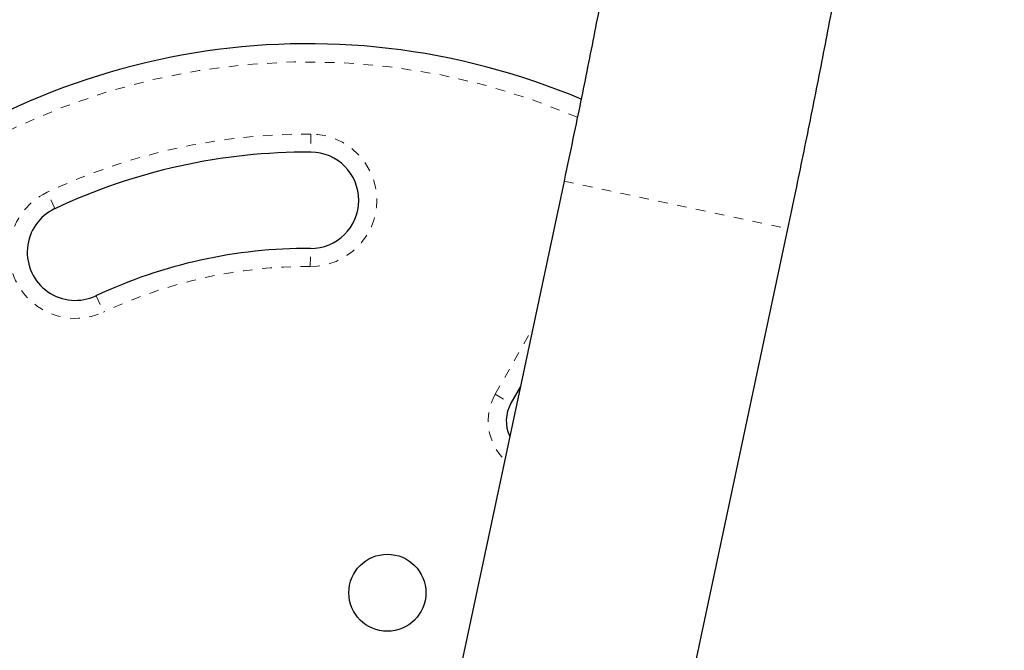
# Model space of a CAD drawing. Extents: x -61 to 475, y -9 to 469.
# Drawn here: x 313 to 323, y 242 to 248 of the extents above; entities that cross this region are included whole.
import ezdxf

# ---------------------------------------------------------------- set-up
doc = ezdxf.new("R2010")
doc.units = 0
doc.header["$LTSCALE"] = 0.125
doc.header["$MEASUREMENT"] = 0
doc.linetypes.add('PHANTOM', pattern=[0.5, 0.25, -0.05, 0.05, -0.05, 0.05, -0.05])
doc.layers.add('CONTOUR', color=7, linetype='CONTINUOUS')

msp = doc.modelspace()

# ---------------------------------------------------------------- linework, layer by layer
at = {"layer": 'CONTOUR', "linetype": 'PHANTOM', "lineweight": 18}
for p, q in [((315.661, 246.922), (315.66, 246.734)), ((318.288, 246.432), (320.611, 245.938)), ((313.003, 246.147), (312.923, 246.316)), ((315.654, 245.547), (315.655, 245.734)), ((313.43, 245.242), (313.509, 245.073)), ((317.573, 244.22), (317.965, 244.911)), ((317.573, 244.22), (317.737, 244.127))]:
    msp.add_line(p, q, dxfattribs=at)
at = {"layer": 'CONTOUR', "linetype": 'Continuous', "lineweight": 25}
for p, q in [((318.288, 246.432), (317.101, 240.85)), ((319.425, 240.356), (320.611, 245.938)), ((317.835, 244.301), (317.737, 244.127))]:
    msp.add_line(p, q, dxfattribs=at)
msp.add_circle((316.454, 242.159), 0.4, dxfattribs=at)
for centre, radius, start, end in [((315.628, 240.577), 7.282, 67.0718, 196.3224), ((315.628, 240.577), 6.157, 89.7035, 115.2345), ((315.657, 246.234), 0.5, 269.7035, 89.7035), ((313.216, 245.695), 0.5, 115.2345, 295.2345), ((315.628, 240.577), 5.157, 89.7035, 115.2345), ((318.063, 243.943), 0.375, 150.5112, 205.4614)]:
    msp.add_arc(centre, radius, start, end, dxfattribs=at)
at = {"layer": 'CONTOUR', "linetype": 'PHANTOM', "lineweight": 18}
for centre, radius, start, end in [((315.628, 240.577), 7.095, 66.7579, 196.3224), ((315.628, 240.577), 6.345, 89.7035, 115.2345), ((315.657, 246.234), 0.687, 269.7035, 89.7035), ((313.216, 245.695), 0.687, 115.2345, 295.2345), ((315.628, 240.577), 4.97, 89.7035, 115.2345), ((318.063, 243.943), 0.562, 150.5112, 226.0503)]:
    msp.add_arc(centre, radius, start, end, dxfattribs=at)
at = {"layer": 'CONTOUR', "linetype": 'Continuous', "lineweight": 25}
for points, knots in [([(320.611, 245.938), (320.638, 246.068), (320.718, 246.444), (320.846, 247.067), (320.992, 247.808), (321.133, 248.55), (321.269, 249.292), (321.4, 250.034), (321.525, 250.777), (321.645, 251.519), (321.759, 252.26), (321.868, 253.001), (321.971, 253.742), (322.069, 254.481), (322.161, 255.219), (322.247, 255.956), (322.328, 256.691), (322.403, 257.425), (322.473, 258.157), (322.536, 258.886), (322.594, 259.613), (322.647, 260.338), (322.693, 261.06), (322.734, 261.779), (322.769, 262.495), (322.799, 263.207), (322.822, 263.917), (322.84, 264.622), (322.851, 265.324), (322.857, 266.021), (322.858, 266.715), (322.852, 267.404), (322.84, 268.089), (322.823, 268.768), (322.8, 269.443), (322.77, 270.113), (322.736, 270.778), (322.695, 271.437), (322.648, 272.09), (322.596, 272.738), (322.537, 273.38), (322.473, 274.016), (322.403, 274.645), (322.327, 275.268), (322.246, 275.884), (322.158, 276.494), (322.065, 277.097), (321.966, 277.692), (321.861, 278.281), (321.751, 278.862), (321.635, 279.435), (321.513, 280.001), (321.385, 280.559), (321.252, 281.109), (321.113, 281.651), (320.968, 282.185), (320.817, 282.71), (320.661, 283.227), (320.5, 283.735), (320.333, 284.235), (320.16, 284.725), (319.981, 285.206), (319.798, 285.678), (319.608, 286.14), (319.413, 286.593), (319.213, 287.037), (319.007, 287.47), (318.796, 287.894), (318.58, 288.307), (318.358, 288.711), (318.131, 289.103), (317.899, 289.486), (317.661, 289.857), (317.419, 290.218), (317.172, 290.567), (316.919, 290.906), (316.662, 291.233), (316.4, 291.549), (316.134, 291.853), (315.863, 292.146), (315.587, 292.427), (315.307, 292.696), (315.024, 292.953), (314.736, 293.198), (314.444, 293.43), (314.149, 293.651), (313.85, 293.859), (313.547, 294.055), (313.242, 294.238), (312.933, 294.41), (312.621, 294.569), (312.306, 294.715), (311.988, 294.85), (311.667, 294.972), (311.344, 295.082), (311.018, 295.179), (310.69, 295.265), (310.359, 295.338), (310.025, 295.399), (309.69, 295.448), (309.352, 295.484), (309.012, 295.509), (308.669, 295.521), (308.325, 295.521), (307.978, 295.508), (307.673, 295.487), (307.483, 295.466), (307.41, 295.458)], [0, 0, 0, 0, 0.005085, 0.014738, 0.024391, 0.034045, 0.043698, 0.053351, 0.063005, 0.072659, 0.082314, 0.091968, 0.101624, 0.11128, 0.120936, 0.130593, 0.140251, 0.14991, 0.159569, 0.169229, 0.178891, 0.188553, 0.198216, 0.207881, 0.217546, 0.227213, 0.236882, 0.246552, 0.256223, 0.265896, 0.27557, 0.285247, 0.294925, 0.304605, 0.314287, 0.323971, 0.333658, 0.343346, 0.353037, 0.362731, 0.372427, 0.382126, 0.391827, 0.401531, 0.411239, 0.420949, 0.430662, 0.440379, 0.450099, 0.459822, 0.469548, 0.479278, 0.489012, 0.498749, 0.50849, 0.518234, 0.527981, 0.537732, 0.547486, 0.557244, 0.567004, 0.576766, 0.586532, 0.596298, 0.606067, 0.615836, 0.625605, 0.635373, 0.645139, 0.654902, 0.66466, 0.674413, 0.684158, 0.693894, 0.703619, 0.713331, 0.723028, 0.732707, 0.742366, 0.752004, 0.761617, 0.771204, 0.780762, 0.79029, 0.799787, 0.809251, 0.818682, 0.82808, 0.837445, 0.846778, 0.856081, 0.865356, 0.874604, 0.88383, 0.893036, 0.902227, 0.911406, 0.920578, 0.929747, 0.938917, 0.948091, 0.957274, 0.966471, 0.975684, 0.984918, 0.994176, 1, 1, 1, 1]), ([(314.676, 289.905), (314.723, 289.849), (314.845, 289.704), (315.038, 289.456), (315.257, 289.162), (315.472, 288.858), (315.683, 288.542), (315.891, 288.216), (316.096, 287.879), (316.296, 287.531), (316.493, 287.173), (316.686, 286.804), (316.874, 286.425), (317.059, 286.036), (317.24, 285.636), (317.416, 285.226), (317.588, 284.806), (317.756, 284.375), (317.92, 283.935), (318.078, 283.486), (318.233, 283.026), (318.382, 282.557), (318.527, 282.079), (318.668, 281.591), (318.803, 281.094), (318.934, 280.589), (319.059, 280.074), (319.18, 279.551), (319.295, 279.019), (319.406, 278.479), (319.511, 277.93), (319.611, 277.373), (319.706, 276.809), (319.795, 276.237), (319.879, 275.657), (319.958, 275.069), (320.032, 274.475), (320.1, 273.873), (320.162, 273.265), (320.219, 272.65), (320.271, 272.028), (320.317, 271.4), (320.357, 270.766), (320.392, 270.125), (320.421, 269.479), (320.445, 268.828), (320.463, 268.171), (320.475, 267.509), (320.482, 266.841), (320.483, 266.169), (320.478, 265.493), (320.468, 264.811), (320.452, 264.126), (320.43, 263.437), (320.403, 262.743), (320.37, 262.047), (320.331, 261.346), (320.287, 260.643), (320.237, 259.936), (320.181, 259.227), (320.12, 258.515), (320.053, 257.8), (319.981, 257.084), (319.903, 256.365), (319.82, 255.645), (319.731, 254.923), (319.636, 254.2), (319.536, 253.475), (319.431, 252.75), (319.32, 252.024), (319.204, 251.297), (319.082, 250.57), (318.955, 249.843), (318.823, 249.116), (318.685, 248.389), (318.543, 247.663), (318.41, 247.01), (318.323, 246.6), (318.288, 246.432)], [0, 0, 0, 0, 0.008215, 0.021502, 0.034766, 0.048009, 0.061236, 0.074449, 0.087652, 0.100846, 0.114034, 0.127218, 0.140399, 0.153579, 0.166759, 0.179939, 0.193121, 0.206306, 0.219493, 0.232684, 0.245878, 0.259077, 0.272281, 0.285489, 0.298702, 0.311921, 0.325144, 0.338372, 0.351606, 0.364844, 0.378087, 0.391336, 0.404589, 0.417847, 0.431109, 0.444376, 0.457647, 0.470923, 0.484202, 0.497486, 0.510773, 0.524065, 0.537359, 0.550657, 0.563959, 0.577263, 0.590571, 0.603882, 0.617195, 0.630511, 0.64383, 0.657151, 0.670474, 0.6838, 0.697127, 0.710457, 0.723789, 0.737122, 0.750457, 0.763794, 0.777132, 0.790472, 0.803813, 0.817155, 0.830498, 0.843842, 0.857188, 0.870534, 0.883881, 0.897228, 0.910577, 0.923926, 0.937275, 0.950625, 0.963975, 0.977325, 0.990676, 1, 1, 1, 1])]:
    msp.add_open_spline(points, degree=3, knots=knots, dxfattribs=at)

doc.saveas('drawing.dxf')
